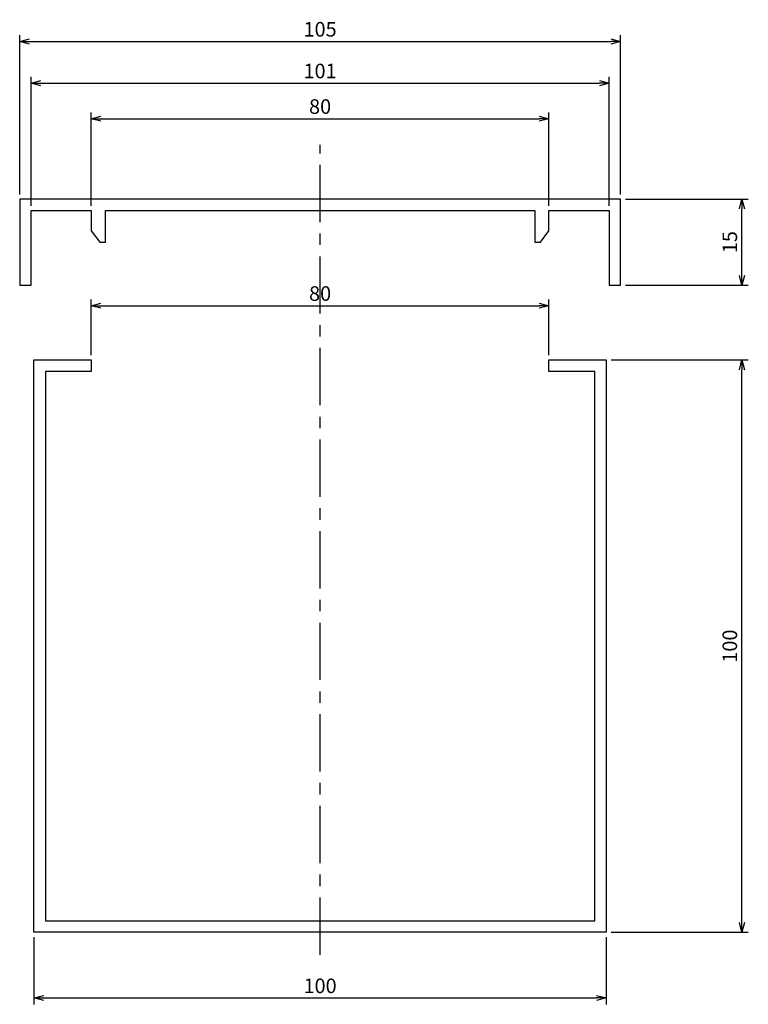
# Model space of a CAD drawing. Extents: x 5102 to 5229, y 3033 to 3205.
import ezdxf

# ---------------------------------------------------------------- set-up
doc = ezdxf.new("R2010")
doc.units = 0
doc.header["$LTSCALE"] = 8
doc.linetypes.add('CENTER', pattern=[2, 1.25, -0.25, 0.25, -0.25])
doc.layers.get('0').update_dxf_attribs({"linetype": 'CONTINUOUS'})
doc.layers.get('DEFPOINTS').update_dxf_attribs({"linetype": 'CONTINUOUS'})
doc.layers.add('AM_0', color=7, linetype='CONTINUOUS')
doc.styles.add('ROMANS', font='romans')
doc.styles.get("Standard").update_dxf_attribs({"font": 'romans.shx'})
doc.dimstyles.get("Standard").update_dxf_attribs({"dimtxt": 0.18, "dimasz": 0.18, "dimexe": 0.18, "dimexo": 0.0625, "dimgap": 0.09, "dimtad": 0, "dimtih": 1, "dimtoh": 1, "dimdec": 4, "dimzin": 0, "dimtxsty": 'STANDARD', "dimcen": 0.09, "dimazin": 3, "dimtfac": 1, "dimtdec": 4, "dimtofl": 0, "dimtmove": 0, "dimatfit": 3, "dimtolj": 1, "dimtzin": 0})

# ---------------------------------------------------------------- blocks, each defined once
blk = doc.blocks.new('_OPEN30')
at = {"color": 0, "linetype": 'BYBLOCK'}
for p, q in [((-1, 0.27), (0, 0)), ((0, 0), (-1, -0.27)), ((0, 0), (-1, 0))]:
    blk.add_line(p, q, dxfattribs=at)
blk = doc.blocks.new('*D8')
at = {"layer": 'AM_0', "color": 4}
for p, q in [((5205.44, 3145.28), (5229.42, 3145.28)), ((5228.32, 3046.98), (5228.32, 3143.58)), ((5205.44, 3045.28), (5229.42, 3045.28))]:
    blk.add_line(p, q, dxfattribs=at)
at = {"layer": 'DEFPOINTS', "color": 0}
for p in [(5204.59, 3145.28), (5228.32, 3145.28), (5204.59, 3045.28)]:
    blk.add_point(p, dxfattribs=at)
at = {"layer": 'AM_0', "color": 4, "xscale": 1.7, "yscale": 1.7, "zscale": 1.7}
for p, rotation in [((5228.32, 3145.28), 90), ((5228.32, 3045.28), 270)]:
    blk.add_blockref('_OPEN30', p, dxfattribs=dict(at, rotation=rotation))
at = {"layer": 'AM_0', "color": 7, "insert": (5226.19, 3095.28), "char_height": 2.55, "attachment_point": 5, "rotation": 90, "style": 'ROMANS'}
blk.add_mtext('\\A1;100', dxfattribs=at)
blk = doc.blocks.new('*D9')
at = {"layer": 'AM_0', "color": 4}
for p, q in [((5104.59, 3044.43), (5104.59, 3032.7)), ((5204.59, 3044.43), (5204.59, 3032.7)), ((5106.29, 3033.81), (5202.89, 3033.81))]:
    blk.add_line(p, q, dxfattribs=at)
at = {"layer": 'DEFPOINTS', "color": 0}
for p in [(5104.59, 3045.28), (5204.59, 3045.28), (5204.59, 3033.81)]:
    blk.add_point(p, dxfattribs=at)
at = {"layer": 'AM_0', "color": 4, "xscale": 1.7, "yscale": 1.7, "zscale": 1.7, "rotation": 180}
blk.add_blockref('_OPEN30', (5104.59, 3033.81), dxfattribs=at)
at = {"layer": 'AM_0', "color": 4, "xscale": 1.7, "yscale": 1.7, "zscale": 1.7}
blk.add_blockref('_OPEN30', (5204.59, 3033.81), dxfattribs=at)
at = {"layer": 'AM_0', "color": 7, "insert": (5154.59, 3035.93), "char_height": 2.55, "attachment_point": 5, "style": 'ROMANS'}
blk.add_mtext('\\A1;100', dxfattribs=at)
blk = doc.blocks.new('*D10')
at = {"layer": 'AM_0', "color": 4}
for p, q in [((5114.59, 3172.21), (5114.59, 3188.53)), ((5194.59, 3172.21), (5194.59, 3188.53)), ((5116.29, 3187.43), (5192.89, 3187.43))]:
    blk.add_line(p, q, dxfattribs=at)
at = {"layer": 'DEFPOINTS', "color": 0}
for p in [(5194.59, 3187.43), (5114.59, 3171.36), (5194.59, 3171.36)]:
    blk.add_point(p, dxfattribs=at)
at = {"layer": 'AM_0', "color": 4, "xscale": 1.7, "yscale": 1.7, "zscale": 1.7, "rotation": 180}
blk.add_blockref('_OPEN30', (5114.59, 3187.43), dxfattribs=at)
at = {"layer": 'AM_0', "color": 4, "xscale": 1.7, "yscale": 1.7, "zscale": 1.7}
blk.add_blockref('_OPEN30', (5194.59, 3187.43), dxfattribs=at)
at = {"layer": 'AM_0', "color": 7, "insert": (5154.59, 3189.55), "char_height": 2.55, "attachment_point": 5, "style": 'ROMANS'}
blk.add_mtext('\\A1;80', dxfattribs=at)
blk = doc.blocks.new('*D11')
at = {"layer": 'AM_0', "color": 4}
for p, q in [((5114.59, 3146.13), (5114.59, 3155.86)), ((5194.59, 3146.13), (5194.59, 3155.86)), ((5116.29, 3154.76), (5192.89, 3154.76))]:
    blk.add_line(p, q, dxfattribs=at)
at = {"layer": 'DEFPOINTS', "color": 0}
for p in [(5194.59, 3154.76), (5114.59, 3145.28), (5194.59, 3145.28)]:
    blk.add_point(p, dxfattribs=at)
at = {"layer": 'AM_0', "color": 4, "xscale": 1.7, "yscale": 1.7, "zscale": 1.7, "rotation": 180}
blk.add_blockref('_OPEN30', (5114.59, 3154.76), dxfattribs=at)
at = {"layer": 'AM_0', "color": 4, "xscale": 1.7, "yscale": 1.7, "zscale": 1.7}
blk.add_blockref('_OPEN30', (5194.59, 3154.76), dxfattribs=at)
at = {"layer": 'AM_0', "color": 7, "insert": (5154.59, 3156.88), "char_height": 2.55, "attachment_point": 5, "style": 'ROMANS'}
blk.add_mtext('\\A1;80', dxfattribs=at)
blk = doc.blocks.new('*D12')
at = {"layer": 'AM_0', "color": 4}
for p, q in [((5104.09, 3172.21), (5104.09, 3194.74)), ((5205.09, 3172.21), (5205.09, 3194.74)), ((5105.79, 3193.64), (5203.39, 3193.64))]:
    blk.add_line(p, q, dxfattribs=at)
at = {"layer": 'DEFPOINTS', "color": 0}
for p in [(5205.09, 3193.64), (5104.09, 3171.36), (5205.09, 3171.36)]:
    blk.add_point(p, dxfattribs=at)
at = {"layer": 'AM_0', "color": 4, "xscale": 1.7, "yscale": 1.7, "zscale": 1.7, "rotation": 180}
blk.add_blockref('_OPEN30', (5104.09, 3193.64), dxfattribs=at)
at = {"layer": 'AM_0', "color": 4, "xscale": 1.7, "yscale": 1.7, "zscale": 1.7}
blk.add_blockref('_OPEN30', (5205.09, 3193.64), dxfattribs=at)
at = {"layer": 'AM_0', "color": 7, "insert": (5154.59, 3195.76), "char_height": 2.55, "attachment_point": 5, "style": 'ROMANS'}
blk.add_mtext('\\A1;101', dxfattribs=at)
blk = doc.blocks.new('*D13')
at = {"layer": 'AM_0', "color": 4}
for p, q in [((5102.09, 3174.21), (5102.09, 3202.03)), ((5207.09, 3174.21), (5207.09, 3202.03)), ((5103.79, 3200.93), (5205.39, 3200.93))]:
    blk.add_line(p, q, dxfattribs=at)
at = {"layer": 'DEFPOINTS', "color": 0}
for p in [(5207.09, 3200.93), (5102.09, 3173.36), (5207.09, 3173.36)]:
    blk.add_point(p, dxfattribs=at)
at = {"layer": 'AM_0', "color": 4, "xscale": 1.7, "yscale": 1.7, "zscale": 1.7, "rotation": 180}
blk.add_blockref('_OPEN30', (5102.09, 3200.93), dxfattribs=at)
at = {"layer": 'AM_0', "color": 4, "xscale": 1.7, "yscale": 1.7, "zscale": 1.7}
blk.add_blockref('_OPEN30', (5207.09, 3200.93), dxfattribs=at)
at = {"layer": 'AM_0', "color": 7, "insert": (5154.59, 3203.05), "char_height": 2.55, "attachment_point": 5, "style": 'ROMANS'}
blk.add_mtext('\\A1;105', dxfattribs=at)
blk = doc.blocks.new('*D14')
at = {"layer": 'AM_0', "color": 4}
for p, q in [((5207.94, 3173.36), (5229.42, 3173.36)), ((5228.32, 3160.06), (5228.32, 3171.66)), ((5207.94, 3158.36), (5229.42, 3158.36))]:
    blk.add_line(p, q, dxfattribs=at)
at = {"layer": 'DEFPOINTS', "color": 0}
for p in [(5207.09, 3173.36), (5228.32, 3173.36), (5207.09, 3158.36)]:
    blk.add_point(p, dxfattribs=at)
at = {"layer": 'AM_0', "color": 4, "xscale": 1.7, "yscale": 1.7, "zscale": 1.7}
for p, rotation in [((5228.32, 3173.36), 90), ((5228.32, 3158.36), 270)]:
    blk.add_blockref('_OPEN30', p, dxfattribs=dict(at, rotation=rotation))
at = {"layer": 'AM_0', "color": 7, "insert": (5226.19, 3165.86), "char_height": 2.55, "attachment_point": 5, "rotation": 90, "style": 'ROMANS'}
blk.add_mtext('\\A1;15', dxfattribs=at)

msp = doc.modelspace()

# ---------------------------------------------------------------- linework, layer by layer
at = {"color": 3}
for points in [[(5192.09288, 3171.36318), (5192.09288, 3165.86318), (5193.09288, 3165.86318), (5194.59288, 3167.86318), (5194.59288, 3171.36318), (5205.09288, 3171.36318), (5205.09288, 3158.36318), (5207.09288, 3158.36318), (5207.09288, 3173.36318), (5102.09288, 3173.36318), (5102.09288, 3158.36318), (5104.09288, 3158.36318), (5104.09288, 3171.36318), (5114.59288, 3171.36318), (5114.59288, 3167.86318), (5116.09288, 3165.86318), (5117.09288, 3165.86318), (5117.09288, 3171.36318), (5154.59288, 3171.36318)], [(5202.59288, 3143.28385), (5194.59288, 3143.28385), (5194.59288, 3145.28385), (5204.59288, 3145.28385), (5204.59288, 3045.28385), (5104.59288, 3045.28385), (5104.59288, 3145.28385), (5114.59288, 3145.28385), (5114.59288, 3143.28385), (5106.59288, 3143.28385), (5106.59288, 3047.28385), (5202.59288, 3047.28385)]]:
    msp.add_lwpolyline(points, close=True, dxfattribs=at)
at = {"layer": 'AM_0', "color": 1, "linetype": 'CENTER'}
msp.add_line((5154.59288, 3041.36922), (5154.59288, 3182.83726), dxfattribs=at)

# ---------------------------------------------------------------- dimensions: what is measured, and where the dimension line sits
at = {"layer": 'AM_0'}
for base, p1, p2, picture, middle in [((5207.09288, 3200.92573), (5102.09288, 3173.36318), (5207.09288, 3173.36318), '*D13', (5154.59288, 3203.05073)), ((5205.09288, 3193.63634), (5104.09288, 3171.36318), (5205.09288, 3171.36318), '*D12', (5154.59288, 3195.76134)), ((5194.59288, 3187.42687), (5114.59288, 3171.36318), (5194.59288, 3171.36318), '*D10', (5154.59288, 3189.55187)), ((5194.59288, 3154.75963), (5114.59288, 3145.28385), (5194.59288, 3145.28385), '*D11', (5154.59288, 3156.88463)), ((5204.59288, 3033.80986), (5104.59288, 3045.28385), (5204.59288, 3045.28385), '*D9', (5154.59288, 3035.93486))]:
    dim = msp.add_linear_dim(base=base, p1=p1, p2=p2, dimstyle='STANDARD', override={"dimscale": 0.85, "dimtxt": 3, "dimasz": 2, "dimexe": 1.3, "dimexo": 1, "dimgap": 1, "dimtad": 1, "dimtih": 0, "dimtoh": 0, "dimzin": 9, "dimtxsty": 'ROMANS', "dimblk": 'OPEN30', "dimcen": 0, "dimclrd": 4, "dimclre": 4, "dimclrt": 7, "dimtp": 0.3, "dimtfac": 0.5, "dimtofl": 1, "dimldrblk": 'OPEN30', "dimtzin": 9}, dxfattribs=at)
    dim.commit()
    dim.dimension.update_dxf_attribs({"geometry": picture, "text_midpoint": middle})
for base, p1, p2, picture, middle in [((5228.31992, 3173.36318), (5207.09288, 3158.36318), (5207.09288, 3173.36318), '*D14', (5226.19492, 3165.86318)), ((5228.31992, 3145.28385), (5204.59288, 3045.28385), (5204.59288, 3145.28385), '*D8', (5226.19492, 3095.28385))]:
    dim = msp.add_linear_dim(base=base, p1=p1, p2=p2, angle=90, dimstyle='STANDARD', override={"dimscale": 0.85, "dimtxt": 3, "dimasz": 2, "dimexe": 1.3, "dimexo": 1, "dimgap": 1, "dimtad": 1, "dimtih": 0, "dimtoh": 0, "dimzin": 9, "dimtxsty": 'ROMANS', "dimblk": 'OPEN30', "dimcen": 0, "dimclrd": 4, "dimclre": 4, "dimclrt": 7, "dimtp": 0.3, "dimtfac": 0.5, "dimtofl": 1, "dimldrblk": 'OPEN30', "dimtzin": 9}, dxfattribs=at)
    dim.commit()
    dim.dimension.update_dxf_attribs({"geometry": picture, "text_midpoint": middle})

doc.saveas('drawing.dxf')
